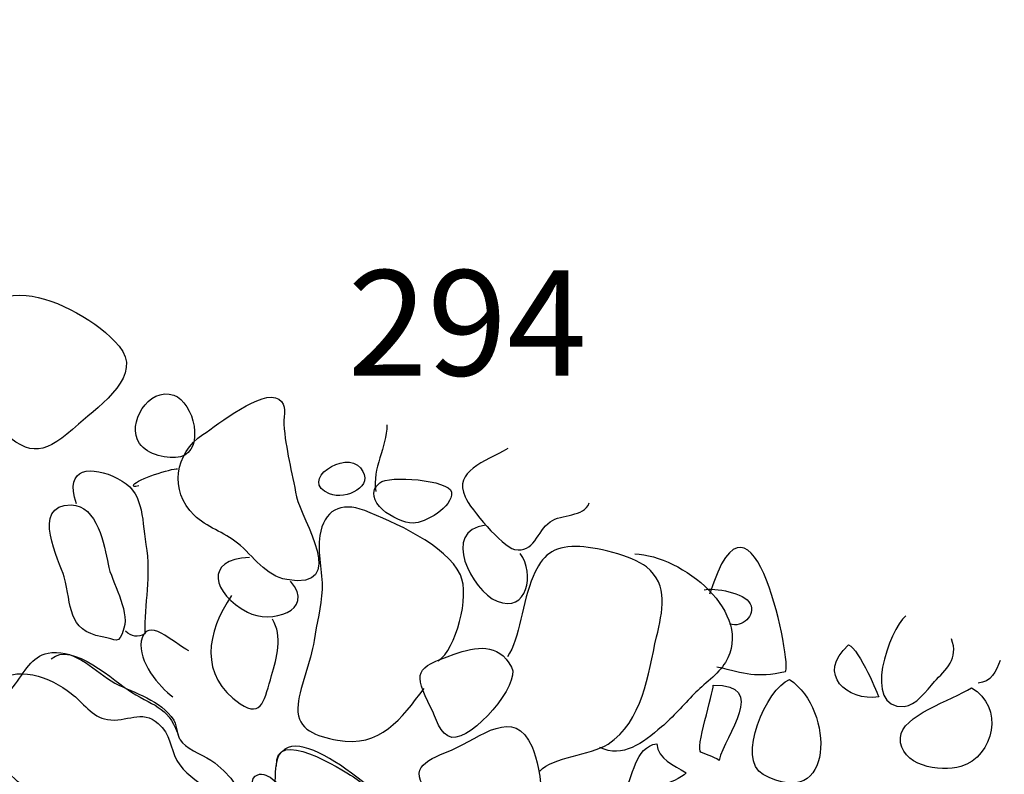
# Model space of a CAD drawing. Extents: x -820 to 755, y -3151 to -1154.
# Drawn here: x 148 to 164, y -2344 to -2333 of the extents above; entities that cross this region are included whole.
import ezdxf

# ---------------------------------------------------------------- set-up
doc = ezdxf.new("R2010")
doc.units = 0
doc.header["$MEASUREMENT"] = 0
for name, color, linetype in [('PLAN_124_SHEET_108', 5, 'CONTINUOUS'), ('PLAN_130_SHEET_068', 3, 'CONTINUOUS'), ('PLAN_46B_SHEET_029', 6, 'CONTINUOUS')]:
    doc.layers.add(name, color=color, linetype=linetype)
doc.styles.add('STD', font='txt')

msp = doc.modelspace()

# ---------------------------------------------------------------- linework, layer by layer
at = {"layer": 'PLAN_124_SHEET_108', "color": 7}
for points, knots in [([(172.047, -2351.576), (172.767, -2350.142), (171.996, -2350.049), (172.372, -2349.167), (172.519, -2348.826), (172.742, -2347.864), (173.165, -2347.315), (173.593, -2346.77), (173.175, -2346.971), (174.647, -2345.894), (176.119, -2344.82), (174.851, -2345.97), (176.614, -2344.352), (176.614, -2344.352), (177.101, -2343.874), (177.585, -2343.95), (178.067, -2344.03), (178.611, -2344.422), (178.707, -2344.913), (178.796, -2345.394), (178.959, -2346.156), (178.628, -2347.051), (178.299, -2347.937), (178.127, -2347.937), (177.77, -2348.584), (177.413, -2349.234), (177.509, -2349.441), (177.643, -2349.756), (177.773, -2350.068), (177.971, -2350.591), (178.417, -2350.77), (178.86, -2350.948), (179.516, -2351.002), (179.966, -2350.871), (180.418, -2350.741), (180.801, -2350.578), (181.228, -2349.999), (181.655, -2349.418), (181.836, -2348.839), (182.168, -2347.736), (182.502, -2346.64), (182.502, -2346.742), (182.588, -2345.881), (182.671, -2345.021), (182.639, -2345.053), (183.034, -2344.272), (183.43, -2343.485), (183.675, -2343.249), (183.94, -2342.146), (184.204, -2341.047), (184.405, -2341.194), (184.497, -2340.19), (184.586, -2339.189), (184.462, -2338.603), (183.99, -2337.937), (183.519, -2337.274), (183.618, -2337.548), (182.703, -2336.564), (181.795, -2335.582), (181.139, -2335.499), (180.24, -2333.753), (180.24, -2333.753), (179.29, -2332.94), (178.764, -2331.621), (178.242, -2330.298), (177.93, -2330.184), (177.474, -2328.861), (177.018, -2327.545), (176.785, -2327.093), (176.881, -2325.885), (176.97, -2324.674), (177.413, -2323.409), (176.699, -2322.912), (175.979, -2322.415), (175.061, -2321.809), (172.544, -2321.586), (170.03, -2321.363), (169.201, -2321.414), (167.206, -2321.063), (165.212, -2320.716), (166.276, -2320.943), (163.284, -2320.471), (160.288, -2319.993), (157.917, -2319.394), (156.343, -2318.674), (154.772, -2317.953), (154.39, -2317.941), (152.369, -2317.176), (150.352, -2316.411), (148.297, -2315.474), (146.716, -2315.095), (146.716, -2315.095), (144.795, -2314.541), (142.997, -2314.607), (141.2, -2314.671), (140.499, -2315.143), (139.291, -2315.222), (138.08, -2315.302), (138.052, -2315.162), (135.464, -2314.834), (132.886, -2314.509), (131.615, -2314.168), (129.476, -2314.13), (127.335, -2314.085), (128.023, -2314.168), (126.611, -2313.9), (125.203, -2313.626), (124.929, -2313.518), (123.651, -2313.632), (122.37, -2313.741), (120.745, -2314.091), (118.658, -2314.84), (116.57, -2315.595), (115.841, -2315.787), (114.585, -2316.449), (113.33, -2317.119), (113.323, -2317.463), (111.548, -2318.017), (109.776, -2318.565), (109.78, -2318.291), (108.906, -2318.827), (108.036, -2319.362), (107.354, -2320.522), (107.354, -2320.522)], [0, 0, 0, 0, 1, 1, 1, 2, 2, 2, 3, 3, 3, 4, 4, 4, 5, 5, 5, 6, 6, 6, 7, 7, 7, 8, 8, 8, 9, 9, 9, 10, 10, 10, 11, 11, 11, 12, 12, 12, 13, 13, 13, 14, 14, 14, 15, 15, 15, 16, 16, 16, 17, 17, 17, 18, 18, 18, 19, 19, 19, 20, 20, 20, 21, 21, 21, 22, 22, 22, 23, 23, 23, 24, 24, 24, 25, 25, 25, 26, 26, 26, 27, 27, 27, 28, 28, 28, 29, 29, 29, 30, 30, 30, 31, 31, 31, 32, 32, 32, 33, 33, 33, 34, 34, 34, 35, 35, 35, 36, 36, 36, 37, 37, 37, 38, 38, 38, 39, 39, 39, 40, 40, 40, 41, 41, 41, 41]), ([(142.714, -2342.491), (143.153, -2342.153), (143.886, -2342.602), (144.329, -2342.822), (144.645, -2342.985), (144.792, -2343.198), (144.871, -2343.504), (144.957, -2343.861), (144.938, -2343.992), (145.34, -2344.109), (145.677, -2344.205), (145.875, -2344.192), (146.171, -2344.428), (146.445, -2344.651), (146.627, -2344.826), (146.949, -2344.954), (147.341, -2345.107), (148.517, -2345.308), (148.58, -2345.85), (148.51, -2345.856), (148.443, -2345.913), (148.376, -2345.92)], [0, 0, 0, 0, 1, 1, 1, 2, 2, 2, 3, 3, 3, 4, 4, 4, 5, 5, 5, 6, 6, 6, 7, 7, 7, 7])]:
    msp.add_open_spline(points, degree=3, knots=knots, dxfattribs=at)
at = {"layer": 'PLAN_130_SHEET_068', "color": 7}
for points, knots in [([(100.739, -2321.359), (100.739, -2321.359), (107.32, -2317.238), (109.891, -2316.416), (112.463, -2315.594), (116.42, -2314.265), (116.879, -2314.249), (117.335, -2314.23), (119.295, -2313.739), (119.295, -2313.739), (119.295, -2313.739), (125.48, -2313.813), (125.48, -2313.813), (125.48, -2313.813), (131.809, -2313.781), (131.809, -2313.781), (131.809, -2313.781), (132.577, -2313.972), (132.577, -2313.972), (132.577, -2313.972), (139.046, -2314.256), (139.046, -2314.256), (139.046, -2314.256), (145.253, -2314.447), (145.253, -2314.447), (145.253, -2314.447), (148.424, -2314.673), (148.424, -2314.673), (148.424, -2314.673), (152.956, -2314.536), (154.473, -2314.46), (155.996, -2314.386), (159.715, -2314.511), (159.715, -2314.511), (159.715, -2314.511), (163.233, -2314.606), (163.233, -2314.606), (163.233, -2314.606), (167.646, -2315.581), (167.646, -2315.581), (167.646, -2315.581), (170.862, -2316.435), (170.862, -2316.435), (170.862, -2316.435), (171.314, -2316.62), (171.314, -2316.62), (171.314, -2316.62), (170.833, -2318.612), (172.512, -2321.234), (174.192, -2323.854), (175.377, -2325.485), (175.377, -2325.485), (175.377, -2325.485), (177.732, -2328.557), (177.732, -2328.557), (177.732, -2328.557), (180.055, -2331.623), (180.055, -2331.623), (180.055, -2331.623), (181.486, -2333.924), (181.486, -2333.924), (181.486, -2333.924), (181.416, -2334.411), (181.416, -2334.411), (181.416, -2334.411), (180.374, -2334.899), (179.057, -2334.778), (177.741, -2334.656), (176.008, -2334.357), (176.008, -2334.357), (176.008, -2334.357), (174.465, -2334.115), (174.332, -2334.854), (174.198, -2335.6), (174.294, -2338.321), (174.539, -2340.016), (174.781, -2341.712), (174.848, -2343.519), (174.848, -2343.519), (174.848, -2343.519), (174.036, -2346.046), (174.036, -2346.046), (174.036, -2346.046), (172.13, -2349.975), (172.13, -2349.975), (172.13, -2349.975), (170.587, -2351.995), (170.587, -2351.995)], [0, 0, 0, 0, 1, 1, 1, 2, 2, 2, 3, 3, 3, 4, 4, 4, 5, 5, 5, 6, 6, 6, 7, 7, 7, 8, 8, 8, 9, 9, 9, 10, 10, 10, 11, 11, 11, 12, 12, 12, 13, 13, 13, 14, 14, 14, 15, 15, 15, 16, 16, 16, 17, 17, 17, 18, 18, 18, 19, 19, 19, 20, 20, 20, 21, 21, 21, 22, 22, 22, 23, 23, 23, 24, 24, 24, 25, 25, 25, 26, 26, 26, 27, 27, 27, 28, 28, 28, 29, 29, 29, 29]), ([(147.886, -2344.392), (148.23, -2344.567), (148.478, -2344.892), (148.689, -2345.207), (148.947, -2345.587), (149.31, -2346.001), (149.791, -2346.084), (150.011, -2346.122), (150.256, -2346.084), (150.483, -2346.135), (150.677, -2346.18), (150.801, -2346.243), (150.916, -2346.033), (151.044, -2345.8), (151.101, -2345.517), (151.245, -2345.294), (151.397, -2345.058), (151.554, -2344.94), (151.327, -2344.704), (151.168, -2344.548), (150.97, -2344.452), (150.859, -2344.248), (150.747, -2344.044), (150.76, -2343.837), (150.565, -2343.672), (150.311, -2343.442), (150.069, -2343.659), (149.772, -2343.611), (149.533, -2343.576), (149.387, -2343.337), (149.205, -2343.203), (148.886, -2342.958), (148.332, -2342.716), (147.988, -2343.082), (147.927, -2343.146), (147.94, -2343.222), (147.898, -2343.283), (147.847, -2343.356), (147.742, -2343.439), (147.663, -2343.483), (147.51, -2343.576), (147.267, -2343.672), (147.312, -2343.885), (147.363, -2344.118), (147.698, -2344.293), (147.886, -2344.392)], [0, 0, 0, 0, 1, 1, 1, 2, 2, 2, 3, 3, 3, 4, 4, 4, 5, 5, 5, 6, 6, 6, 7, 7, 7, 8, 8, 8, 9, 9, 9, 10, 10, 10, 11, 11, 11, 12, 12, 12, 13, 13, 13, 14, 14, 14, 15, 15, 15, 15]), ([(151.595, -2346.367), (151.898, -2346.415), (152.207, -2346.301), (152.513, -2346.342), (152.768, -2346.374), (153.055, -2346.667), (153.3, -2346.635), (153.545, -2346.603), (153.59, -2346.116), (153.698, -2345.944), (153.803, -2345.775), (154.026, -2345.581), (154.052, -2345.364), (154.087, -2345.074), (153.724, -2345.071), (153.513, -2345.007), (153.214, -2344.921), (152.844, -2344.873), (152.57, -2344.726), (152.452, -2344.659), (152.255, -2344.363), (152.079, -2344.497), (151.987, -2344.574), (152.06, -2344.787), (152.028, -2344.898), (151.977, -2345.064), (151.859, -2345.246), (151.764, -2345.383), (151.649, -2345.561), (151.541, -2345.727), (151.369, -2345.848), (151.283, -2345.905), (151.123, -2345.976), (151.146, -2346.103), (151.168, -2346.237), (151.487, -2346.355), (151.595, -2346.367)], [0, 0, 0, 0, 1, 1, 1, 2, 2, 2, 3, 3, 3, 4, 4, 4, 5, 5, 5, 6, 6, 6, 7, 7, 7, 8, 8, 8, 9, 9, 9, 10, 10, 10, 11, 11, 11, 12, 12, 12, 12])]:
    msp.add_open_spline(points, degree=3, knots=knots, dxfattribs=at)
at = {"layer": 'PLAN_46B_SHEET_029', "color": 7}
for points, knots in [([(102.365, -2318.373), (103.145, -2318.169), (106.02, -2316.213), (106.826, -2315.69), (107.632, -2315.168), (110.551, -2313.408), (111.437, -2313.166), (112.323, -2312.93), (115.452, -2311.936), (116.367, -2311.818), (117.284, -2311.7), (122.683, -2311.318), (124.888, -2311.394), (127.093, -2311.471), (130.43, -2311.541), (131.609, -2311.509), (132.788, -2311.484), (133.18, -2311.621), (134.41, -2311.025), (135.643, -2310.432), (137.061, -2310.563), (138.597, -2310.77), (140.13, -2310.98), (143.036, -2311.665), (144.757, -2312.083), (146.474, -2312.5), (150.907, -2313.937), (152.583, -2314.157), (154.259, -2314.377), (155.763, -2314.683), (156.484, -2314.607), (157.207, -2314.53), (157.535, -2314.536), (158.396, -2314.683), (159.256, -2314.842), (160.094, -2314.951), (160.999, -2314.976), (161.904, -2314.998), (163.297, -2314.791), (164.017, -2314.823), (164.734, -2314.855), (165.212, -2314.944), (166.076, -2314.995), (166.939, -2315.037), (167.066, -2315.085), (167.93, -2315.021), (168.794, -2314.957), (169.415, -2314.951), (169.753, -2315.034), (170.087, -2315.117), (171.139, -2315.773), (171.145, -2316.286), (171.145, -2316.799), (170.878, -2317.475), (170.929, -2318.15), (170.989, -2318.832), (171.082, -2320.546), (171.499, -2321.127), (171.917, -2321.713), (172.599, -2322.79), (173.006, -2323.408), (173.414, -2324.026), (173.481, -2324.453), (174.128, -2325.228), (174.769, -2326.002), (175.785, -2326.977), (176.505, -2327.631), (177.229, -2328.284), (177.615, -2328.634), (178.309, -2329.064), (179.004, -2329.488), (179.667, -2330.196), (179.81, -2330.721), (179.957, -2331.247), (180.119, -2332.254), (180.119, -2332.879), (180.122, -2333.5), (180.014, -2334.119), (179.794, -2334.848), (179.581, -2335.575), (179.303, -2336.684), (179.084, -2337.305), (178.87, -2337.927), (178.743, -2339.233), (178.494, -2339.839), (178.242, -2340.444), (177.87, -2341.521), (177.544, -2342.031), (177.219, -2342.538), (176.636, -2343.796), (175.616, -2343.478), (174.59, -2343.159), (173.755, -2342.206), (174.058, -2341.438), (174.367, -2340.667), (174.982, -2339.526), (175.056, -2339.115), (175.122, -2338.701), (175.196, -2337.334), (174.275, -2337.05), (173.351, -2336.767), (172.682, -2337.117), (171.958, -2337.818), (171.241, -2338.513), (169.995, -2340.087), (169.495, -2340.683), (168.998, -2341.276), (168.727, -2341.731), (168.797, -2342.487), (168.861, -2343.235), (168.873, -2344.45), (168.873, -2344.45)], [0, 0, 0, 0, 1, 1, 1, 2, 2, 2, 3, 3, 3, 4, 4, 4, 5, 5, 5, 6, 6, 6, 7, 7, 7, 8, 8, 8, 9, 9, 9, 10, 10, 10, 11, 11, 11, 12, 12, 12, 13, 13, 13, 14, 14, 14, 15, 15, 15, 16, 16, 16, 17, 17, 17, 18, 18, 18, 19, 19, 19, 20, 20, 20, 21, 21, 21, 22, 22, 22, 23, 23, 23, 24, 24, 24, 25, 25, 25, 26, 26, 26, 27, 27, 27, 28, 28, 28, 29, 29, 29, 30, 30, 30, 31, 31, 31, 32, 32, 32, 33, 33, 33, 34, 34, 34, 35, 35, 35, 36, 36, 36, 37, 37, 37, 37]), ([(148.09, -2339.068), (148.584, -2339.545), (148.807, -2339.456), (149.32, -2339), (149.69, -2338.679), (150.334, -2338.232), (149.954, -2337.78), (149.632, -2337.398), (148.995, -2337.037), (148.501, -2336.99), (147.934, -2336.939), (147.615, -2337.27), (147.504, -2337.806), (147.36, -2338.494), (147.602, -2338.589), (148.09, -2339.068)], [0, 0, 0, 0, 1, 1, 1, 2, 2, 2, 3, 3, 3, 4, 4, 4, 5, 5, 5, 5]), ([(150.276, -2339.303), (150.391, -2339.475), (150.725, -2339.555), (150.913, -2339.507), (151.305, -2339.408), (151.124, -2338.653), (150.808, -2338.545), (150.419, -2338.411), (150.059, -2338.988), (150.276, -2339.303)], [0, 0, 0, 0, 1, 1, 1, 2, 2, 2, 3, 3, 3, 3]), ([(151.127, -2340.419), (151.324, -2340.61), (151.592, -2340.683), (151.806, -2340.855), (152.054, -2341.056), (152.242, -2341.371), (152.574, -2341.425), (153.558, -2341.598), (152.8, -2340.489), (152.727, -2340.132), (152.653, -2339.743), (152.558, -2339.392), (152.529, -2338.997), (152.52, -2338.847), (152.589, -2338.704), (152.449, -2338.609), (152.194, -2338.443), (151.5, -2339.004), (151.264, -2339.16), (150.827, -2339.447), (150.735, -2340.043), (151.127, -2340.419)], [0, 0, 0, 0, 1, 1, 1, 2, 2, 2, 3, 3, 3, 4, 4, 4, 5, 5, 5, 6, 6, 6, 7, 7, 7, 7]), ([(153.243, -2340.087), (153.495, -2340.189), (153.966, -2339.969), (153.727, -2339.683), (153.491, -2339.386), (152.742, -2339.89), (153.243, -2340.087)], [0, 0, 0, 0, 1, 1, 1, 2, 2, 2, 2]), ([(156.025, -2339.38), (155.661, -2339.593), (155.177, -2339.727), (155.359, -2340.132), (155.448, -2340.33), (155.933, -2340.903), (156.133, -2340.954), (156.436, -2341.024), (156.484, -2340.667), (156.688, -2340.524), (156.869, -2340.393), (157.213, -2340.457), (157.3, -2340.228)], [0, 0, 0, 0, 1, 1, 1, 2, 2, 2, 3, 3, 3, 4, 4, 4, 4]), ([(159.294, -2342.786), (159.74, -2342.891), (159.9, -2342.962), (160.362, -2342.86), (160.48, -2342.834), (159.852, -2339.488), (159.18, -2341.652)], [0, 0, 0, 0, 1, 1, 1, 2, 2, 2, 2]), ([(149.288, -2340.243), (149.084, -2339.654), (149.537, -2339.647), (149.932, -2339.845), (150.346, -2340.055), (150.302, -2340.425), (150.375, -2340.877), (150.455, -2341.378), (150.349, -2341.795), (150.356, -2342.273), (150.248, -2342.337), (150.149, -2342.318), (150.056, -2342.232)], [0, 0, 0, 0, 1, 1, 1, 2, 2, 2, 3, 3, 3, 4, 4, 4, 4]), ([(150.263, -2339.963), (150.19, -2339.985), (150.168, -2339.976), (150.187, -2339.941), (150.232, -2339.861), (150.773, -2339.689), (150.869, -2339.695)], [0, 0, 0, 0, 1, 1, 1, 2, 2, 2, 2]), ([(154.546, -2340.543), (154.731, -2340.543), (155.177, -2340.294), (155.145, -2340.062), (155.117, -2339.864), (154.161, -2339.794), (154.027, -2339.915), (153.708, -2340.189), (154.285, -2340.543), (154.546, -2340.543)], [0, 0, 0, 0, 1, 1, 1, 2, 2, 2, 3, 3, 3, 3]), ([(154.941, -2342.694), (155.215, -2342.515), (155.442, -2341.684), (155.286, -2341.349), (155.066, -2340.884), (154.234, -2340.524), (153.791, -2340.348), (153.412, -2340.202), (153.157, -2340.348), (153.09, -2340.737), (153.045, -2341.011), (153.138, -2341.304), (153.125, -2341.578), (153.112, -2341.853), (153.042, -2342.114), (153.001, -2342.378), (152.956, -2342.694), (152.755, -2343.146), (152.746, -2343.433), (152.746, -2343.78), (153.029, -2343.867), (153.367, -2343.933), (154.033, -2344.058), (154.368, -2343.592), (154.718, -2343.127)], [0, 0, 0, 0, 1, 1, 1, 2, 2, 2, 3, 3, 3, 4, 4, 4, 5, 5, 5, 6, 6, 6, 7, 7, 7, 8, 8, 8, 8]), ([(149.208, -2340.259), (148.555, -2340.253), (149.03, -2341.145), (149.097, -2341.384), (149.218, -2341.821), (149.139, -2342.225), (149.69, -2342.318), (149.913, -2342.356), (149.945, -2342.464), (150.031, -2342.184), (150.117, -2341.884), (149.84, -2341.476), (149.782, -2341.183), (149.731, -2340.897), (149.61, -2340.262), (149.208, -2340.259)], [0, 0, 0, 0, 1, 1, 1, 2, 2, 2, 3, 3, 3, 4, 4, 4, 5, 5, 5, 5]), ([(155.681, -2340.575), (154.98, -2340.657), (155.461, -2341.598), (155.859, -2341.763), (156.331, -2341.958), (156.458, -2341.33), (156.219, -2341.017)], [0, 0, 0, 0, 1, 1, 1, 2, 2, 2, 2]), ([(156.528, -2344.415), (156.732, -2344.188), (157.309, -2344.176), (157.593, -2343.994), (158.134, -2343.64), (158.214, -2342.911), (158.351, -2342.318), (158.44, -2341.926), (158.549, -2341.508), (158.192, -2341.228), (157.966, -2341.05), (157.382, -2340.909), (157.092, -2340.909), (156.729, -2340.909), (156.57, -2341.037), (156.423, -2341.378), (156.251, -2341.763), (156.216, -2342.353), (156.021, -2342.63)], [0, 0, 0, 0, 1, 1, 1, 2, 2, 2, 3, 3, 3, 4, 4, 4, 5, 5, 5, 6, 6, 6, 6]), ([(151.994, -2341.078), (151.27, -2341.113), (151.417, -2341.642), (151.959, -2341.935), (152.316, -2342.126), (153.036, -2341.916), (152.634, -2341.451)], [0, 0, 0, 0, 1, 1, 1, 2, 2, 2, 2]), ([(158.01, -2341.024), (158.743, -2341.043), (159.89, -2341.951), (159.425, -2342.719), (159.317, -2342.901), (159.078, -2343.067), (158.937, -2343.21), (158.766, -2343.385), (158.609, -2343.567), (158.428, -2343.726), (158.134, -2343.981), (157.819, -2344.217), (157.465, -2344.048)], [0, 0, 0, 0, 1, 1, 1, 2, 2, 2, 3, 3, 3, 4, 4, 4, 4]), ([(159.093, -2341.585), (159.253, -2341.55), (159.728, -2341.629), (159.814, -2341.802), (159.9, -2341.986), (159.693, -2342.184), (159.492, -2342.12)], [0, 0, 0, 0, 1, 1, 1, 2, 2, 2, 2]), ([(151.71, -2341.674), (151.324, -2342.245), (151.197, -2342.923), (151.844, -2343.363), (152.201, -2343.605), (152.229, -2343.274), (152.338, -2342.923), (152.421, -2342.649), (152.513, -2342.305), (152.351, -2342.044)], [0, 0, 0, 0, 1, 1, 1, 2, 2, 2, 3, 3, 3, 3]), ([(151.044, -2342.538), (150.802, -2342.413), (150.381, -2341.977), (150.302, -2342.388), (150.244, -2342.694), (150.582, -2343.102), (150.796, -2343.255)], [0, 0, 0, 0, 1, 1, 1, 2, 2, 2, 2]), ([(162.242, -2341.993), (161.994, -2342.2), (161.538, -2343.446), (162.22, -2343.408), (162.395, -2343.395), (162.57, -2343.159), (162.691, -2343.019), (162.863, -2342.84), (163.08, -2342.656), (162.956, -2342.35)], [0, 0, 0, 0, 1, 1, 1, 2, 2, 2, 3, 3, 3, 3]), ([(148.896, -2342.662), (149.212, -2342.375), (149.894, -2343.025), (150.149, -2343.184), (150.531, -2343.414), (150.757, -2343.433), (150.891, -2343.902)], [0, 0, 0, 0, 1, 1, 1, 2, 2, 2, 2]), ([(148.903, -2342.566), (148.606, -2342.598), (148.514, -2342.812), (148.335, -2343.054), (148.154, -2343.293), (147.752, -2343.701), (147.889, -2344.032), (147.975, -2344.236), (148.361, -2344.561), (148.527, -2344.724), (148.791, -2344.976), (149.024, -2345.269), (149.333, -2345.45), (149.757, -2345.696), (150.13, -2345.989), (150.589, -2346.151), (150.996, -2346.298), (150.99, -2346.164), (151.184, -2345.83), (151.544, -2345.224), (152.306, -2344.982), (151.449, -2344.287), (151.305, -2344.173), (151.057, -2344.096), (150.945, -2343.975), (150.834, -2343.854), (150.878, -2343.739), (150.808, -2343.621), (150.598, -2343.299), (150.209, -2343.21), (149.891, -2343.041), (149.581, -2342.866), (149.298, -2342.522), (148.903, -2342.566)], [0, 0, 0, 0, 1, 1, 1, 2, 2, 2, 3, 3, 3, 4, 4, 4, 5, 5, 5, 6, 6, 6, 7, 7, 7, 8, 8, 8, 9, 9, 9, 10, 10, 10, 11, 11, 11, 11]), ([(156.086, -2342.793), (155.869, -2342.401), (155.534, -2342.471), (155.187, -2342.592), (154.569, -2342.805), (154.549, -2342.866), (154.827, -2343.427), (154.897, -2343.567), (154.967, -2343.86), (155.152, -2343.889), (155.474, -2343.94), (156.232, -2343.054), (156.086, -2342.793)], [0, 0, 0, 0, 1, 1, 1, 2, 2, 2, 3, 3, 3, 4, 4, 4, 4]), ([(161.35, -2342.445), (160.834, -2342.901), (161.331, -2343.334), (161.821, -2343.255), (161.824, -2343.255), (161.518, -2342.509), (161.35, -2342.445)], [0, 0, 0, 0, 1, 1, 1, 2, 2, 2, 2]), ([(160.429, -2342.987), (160.066, -2343.121), (159.588, -2344.236), (160.018, -2344.469), (161.133, -2345.084), (161.133, -2343.452), (160.429, -2342.987)], [0, 0, 0, 0, 1, 1, 1, 2, 2, 2, 2]), ([(159.042, -2344.122), (159.148, -2344.169), (159.234, -2344.182), (159.326, -2344.249), (159.416, -2343.847), (160.104, -2343.06), (159.237, -2343.073), (159.237, -2343.197), (158.95, -2344.077), (159.042, -2344.122)], [0, 0, 0, 0, 1, 1, 1, 2, 2, 2, 3, 3, 3, 3]), ([(163.271, -2343.115), (162.965, -2343.312), (162.169, -2343.548), (162.159, -2343.895), (162.143, -2344.332), (162.777, -2344.44), (163.103, -2344.344), (163.628, -2344.188), (163.784, -2343.401), (163.271, -2343.115)], [0, 0, 0, 0, 1, 1, 1, 2, 2, 2, 3, 3, 3, 3]), ([(155.158, -2344.083), (154.82, -2344.227), (154.406, -2344.344), (154.807, -2344.769), (154.98, -2344.95), (155.878, -2345.383), (156.133, -2345.377), (156.719, -2345.371), (156.551, -2344.37), (156.407, -2344.038), (156.133, -2343.395), (155.595, -2343.895), (155.158, -2344.083)], [0, 0, 0, 0, 1, 1, 1, 2, 2, 2, 3, 3, 3, 4, 4, 4, 4]), ([(154.639, -2345.329), (154.345, -2345.129), (152.848, -2343.567), (152.456, -2344.163), (152.328, -2344.364), (152.443, -2344.925), (152.351, -2345.189), (152.271, -2345.409), (152.166, -2345.591), (152.013, -2345.766), (151.589, -2346.237), (151.509, -2346.422), (152.293, -2346.413), (152.793, -2346.406), (153.565, -2346.939), (153.998, -2346.531)], [0, 0, 0, 0, 1, 1, 1, 2, 2, 2, 3, 3, 3, 4, 4, 4, 5, 5, 5, 5]), ([(152.414, -2344.341), (152.373, -2343.714), (153.434, -2344.389), (153.616, -2344.507), (154.036, -2344.791), (154.396, -2345.208), (154.839, -2345.457)], [0, 0, 0, 0, 1, 1, 1, 2, 2, 2, 2]), ([(157.844, -2344.762), (158.02, -2344.797), (158.679, -2344.593), (158.813, -2344.443), (158.613, -2344.319), (158.377, -2344.236), (158.354, -2343.988), (158.01, -2344.035), (157.984, -2344.517), (157.844, -2344.762)], [0, 0, 0, 0, 1, 1, 1, 2, 2, 2, 3, 3, 3, 3])]:
    msp.add_open_spline(points, degree=3, knots=knots, dxfattribs=at)
for points in [[(154.138, -2339.01), (154.138, -2339.361), (153.906, -2339.683), (153.963, -2340.049)], [(163.717, -2342.687), (163.657, -2342.866), (163.574, -2343.025), (163.373, -2343.041)]]:
    msp.add_open_spline(points, degree=3, dxfattribs=at)

# ---------------------------------------------------------------- texts
at = {"layer": 'PLAN_124_SHEET_108', "color": 7, "insert": (153.526, -2336.596), "char_height": 1.64346, "attachment_point": 1, "style": 'STD'}
msp.add_mtext('\\W1.00;\\fHelvetica|b0|i0;294', dxfattribs=at)

doc.saveas('drawing.dxf')
